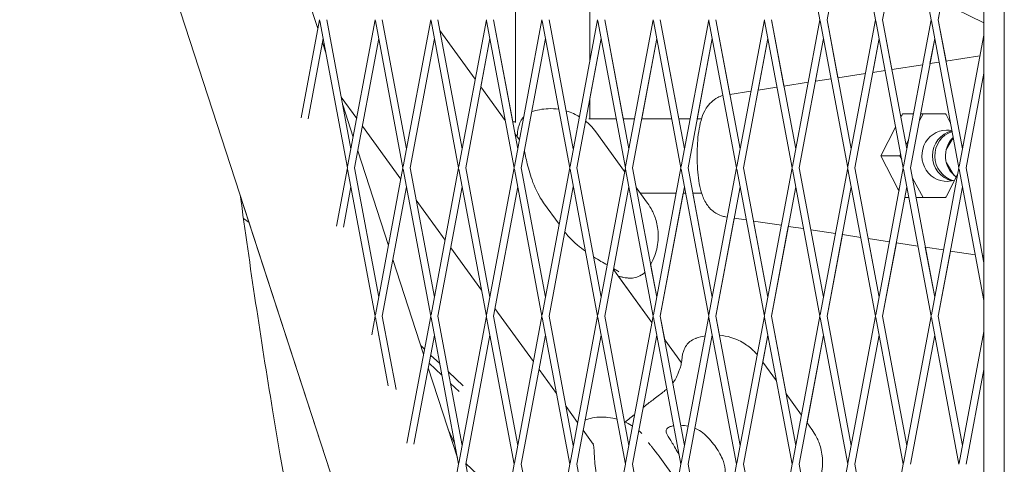
# Model space of a CAD drawing. Units: millimetres. Extents: x -5787 to 9004, y -4504 to 3057.
# Drawn here: x 3904 to 4116, y -223 to -127 of the extents above; entities that cross this region are included whole.
import ezdxf

# ---------------------------------------------------------------- set-up
doc = ezdxf.new("R2010")
doc.units = ezdxf.units.MM
doc.layers.add('DNA_COMBI_01', color=7, linetype='Continuous')

msp = doc.modelspace()

# ---------------------------------------------------------------- linework, layer by layer
at = {"layer": 'DNA_COMBI_01', "linetype": 'Continuous', "lineweight": 0}
for p, q in [((4112.94, -661.627), (3892.577, 16.659)), ((4111.239, -71.097), (4111.234, -522.567)), ((4115.64, -454.005), (4115.64, -70.351)), ((4076.05, -127.304), (4070.133, -95.76)), ((4082.07, -95.76), (4087.987, -127.304)), ((4094.008, -95.76), (4099.924, -127.304)), ((4077.576, -127.304), (4082.782, -99.552)), ((4089.513, -127.304), (4094.719, -99.552)), ((4101.45, -127.304), (4106.656, -99.552)), ((4010.658, -149.399), (4010.658, -102.215)), ((3968.254, -129.219), (3961.654, -108.903)), ((4077.576, -127.304), (4080.29, -112.836)), ((4089.514, -127.304), (4091.222, -118.196)), ((4026.658, -136.059), (4026.658, -118.548)), ((4101.451, -127.304), (4102.154, -123.557)), ((4102.153, -123.556), (4111.238, -128.011)), ((3968.614, -127.303), (3964.662, -148.371)), ((3974.582, -159.123), (3968.666, -127.58)), ((3975.345, -155.055), (3970.14, -127.303)), ((3974.634, -158.846), (3980.551, -127.303)), ((3986.519, -159.123), (3980.603, -127.58)), ((3987.283, -155.055), (3982.077, -127.303)), ((3986.571, -158.846), (3992.488, -127.303)), ((3998.457, -159.123), (3992.54, -127.58)), ((3994.451, -129.626), (3994.015, -127.303)), ((3999.22, -155.055), (3994.015, -127.303)), ((3998.509, -158.846), (4004.426, -127.303)), ((4010.394, -159.123), (4004.478, -127.58)), ((4011.157, -155.055), (4005.952, -127.303)), ((4010.072, -149.265), (4005.953, -127.303)), ((4010.446, -158.846), (4016.363, -127.303)), ((4022.331, -159.123), (4016.415, -127.58)), ((4023.094, -155.055), (4017.889, -127.303)), ((4022.383, -158.847), (4028.3, -127.303)), ((4034.269, -159.123), (4028.352, -127.58)), ((4035.032, -155.055), (4029.826, -127.303)), ((4033.815, -148.563), (4029.827, -127.303)), ((4034.321, -158.847), (4040.238, -127.303)), ((4040.289, -127.58), (4046.206, -159.123)), ((4041.764, -127.303), (4045.751, -148.557)), ((4041.764, -127.303), (4046.969, -155.055)), ((4046.258, -158.847), (4052.175, -127.303)), ((4052.227, -127.58), (4058.143, -159.123)), ((4053.701, -127.303), (4058.906, -155.055)), ((4053.702, -127.303), (4056.709, -143.337)), ((4058.195, -158.847), (4064.112, -127.303)), ((4064.164, -127.58), (4070.081, -159.123)), ((4065.638, -127.304), (4070.844, -155.055)), ((4065.639, -127.304), (4068.312, -141.552)), ((4070.132, -158.847), (4076.05, -127.304)), ((4082.018, -159.123), (4076.101, -127.58)), ((4079.914, -139.768), (4077.576, -127.304)), ((4082.781, -155.055), (4077.576, -127.304)), ((4082.07, -158.847), (4087.987, -127.304)), ((4088.039, -127.58), (4093.955, -159.123)), ((4089.513, -127.304), (4094.718, -155.055)), ((4089.514, -127.304), (4091.517, -137.984)), ((4094.007, -158.847), (4099.924, -127.304)), ((4099.976, -127.58), (4105.892, -159.123)), ((4101.45, -127.304), (4106.656, -155.055)), ((4101.451, -127.304), (4103.12, -136.2)), ((4002.033, -140.061), (3994.45, -129.624)), ((4105.944, -158.847), (4111.238, -130.627)), ((3969.377, -131.371), (3966.15, -148.573)), ((3969.955, -134.454), (3969.222, -132.197)), ((3976.108, -159.123), (3981.314, -131.371)), ((3988.046, -159.123), (3993.251, -131.371)), ((3999.983, -159.123), (4005.189, -131.371)), ((4003.246, -141.731), (4005.189, -131.373)), ((4011.92, -159.123), (4017.126, -131.371)), ((4023.857, -159.123), (4029.063, -131.371)), ((4026.658, -144.198), (4029.064, -131.373)), ((4035.795, -159.123), (4041.001, -131.371)), ((4037.777, -148.561), (4041.001, -131.373)), ((4047.732, -159.123), (4052.938, -131.372)), ((4049.715, -148.555), (4052.938, -131.373)), ((4059.669, -159.123), (4064.875, -131.372)), ((4062.807, -142.399), (4064.876, -131.373)), ((4071.607, -159.123), (4076.813, -131.372)), ((4075.099, -140.509), (4076.813, -131.373)), ((4083.544, -159.123), (4088.75, -131.372)), ((4087.391, -138.618), (4088.75, -131.373)), ((4095.481, -159.123), (4100.687, -131.372)), ((4099.683, -136.728), (4100.687, -131.373)), ((4103.119, -136.2), (4110.403, -135.08)), ((4091.516, -137.984), (4098.111, -136.97)), ((4099.682, -136.728), (4101.636, -136.428)), ((4079.914, -139.768), (4085.819, -138.86)), ((4087.39, -138.619), (4090.033, -138.212)), ((4107.419, -159.124), (4111.238, -138.763)), ((4068.311, -141.553), (4073.527, -140.75)), ((4075.099, -140.509), (4078.43, -139.996)), ((4008.484, -148.941), (4003.246, -141.73)), ((4056.708, -143.337), (4061.235, -142.641)), ((4062.807, -142.399), (4066.828, -141.781)), ((3976.577, -148.486), (3973.256, -143.914)), ((3975.822, -152.513), (3973.566, -145.568)), ((4026.658, -148.567), (4026.658, -144.195)), ((4093.81, -147.502), (4096.133, -147.514)), ((4098.228, -147.524), (4097.368, -149.064)), ((4097.658, -147.521), (4098.228, -147.524)), ((4103.056, -147.523), (4098.228, -147.524)), ((4103.208, -147.819), (4104.095, -149.543)), ((4010.071, -149.265), (4010.658, -149.216)), ((4026.414, -148.567), (4032.288, -148.564)), ((4033.814, -148.563), (4036.25, -148.562)), ((4037.776, -148.561), (4044.224, -148.558)), ((4045.75, -148.557), (4048.188, -148.556)), ((4049.715, -148.555), (4050.636, -148.555)), ((3986.065, -161.545), (3977.79, -150.156)), ((4011.52, -153.12), (4010.541, -151.772)), ((4027.892, -151.359), (4034.118, -159.929)), ((4089.145, -156.505), (4092.31, -150.352)), ((4095.07, -153.179), (4094.543, -154.123)), ((4103.178, -155.168), (4104.682, -152.67)), ((4106.496, -154.206), (4106.73, -154.659)), ((4106.497, -154.208), (4106.656, -155.054)), ((3983.39, -175.807), (3976.79, -155.491)), ((4049.716, -157.4), (4049.716, -155.681)), ((4093.401, -156.169), (4093.202, -156.526)), ((4089.145, -156.505), (4093.202, -156.526)), ((4092.789, -163.584), (4089.145, -156.505)), ((4093.202, -156.526), (4093.603, -157.244)), ((4104.794, -160.662), (4103.198, -158.012)), ((3972.229, -171.665), (3974.582, -159.123)), ((3980.55, -190.943), (3974.634, -159.399)), ((3981.314, -186.875), (3976.108, -159.123)), ((3980.602, -190.666), (3986.519, -159.123)), ((3992.488, -190.943), (3986.571, -159.399)), ((3993.251, -186.875), (3988.046, -159.123)), ((3992.54, -190.666), (3998.457, -159.123)), ((4004.425, -190.943), (3998.509, -159.4)), ((4005.188, -186.875), (3999.983, -159.123)), ((4004.477, -190.666), (4010.394, -159.123)), ((4016.362, -190.943), (4010.446, -159.4)), ((4017.125, -186.875), (4011.92, -159.123)), ((4016.414, -190.666), (4022.331, -159.123)), ((4028.3, -190.943), (4022.383, -159.4)), ((4029.063, -186.875), (4023.857, -159.123)), ((4028.352, -190.666), (4034.269, -159.123)), ((4040.237, -190.943), (4034.321, -159.4)), ((4041, -186.875), (4035.795, -159.123)), ((4040.289, -190.666), (4046.206, -159.123)), ((4046.258, -159.4), (4052.174, -190.943)), ((4047.732, -159.123), (4052.937, -186.875)), ((4052.226, -190.666), (4058.143, -159.123)), ((4058.195, -159.4), (4064.112, -190.943)), ((4059.669, -159.123), (4064.875, -186.875)), ((4064.163, -190.667), (4070.081, -159.123)), ((4070.132, -159.4), (4076.049, -190.943)), ((4071.607, -159.123), (4076.812, -186.875)), ((4076.101, -190.667), (4082.018, -159.123)), ((4087.986, -190.943), (4082.07, -159.4)), ((4088.749, -186.875), (4083.544, -159.123)), ((4088.038, -190.667), (4093.955, -159.123)), ((4094.007, -159.4), (4099.923, -190.943)), ((4095.481, -159.123), (4100.687, -186.875)), ((4099.975, -190.667), (4105.892, -159.123)), ((4105.648, -160.424), (4103.207, -165.169)), ((4105.944, -159.4), (4111.237, -187.62)), ((4107.419, -159.124), (4111.237, -179.484)), ((4095.9, -161.358), (4098.213, -165.498)), ((3973.718, -171.867), (3975.345, -163.191)), ((3982.077, -190.943), (3987.282, -163.191)), ((3987.29, -163.231), (3987.278, -163.214)), ((3994.014, -190.943), (3999.22, -163.191)), ((4005.951, -190.943), (4011.157, -163.191)), ((4017.889, -190.943), (4023.094, -163.191)), ((4029.826, -190.943), (4035.032, -163.191)), ((4036.582, -163.321), (4039.033, -166.694)), ((4037.483, -164.561), (4045.187, -164.557)), ((4041.763, -190.943), (4046.969, -163.191)), ((4041.764, -190.943), (4046.714, -164.557)), ((4046.713, -164.557), (4047.225, -164.556)), ((4048.751, -164.556), (4050.643, -164.555)), ((4048.752, -164.556), (4052.938, -186.873)), ((4053.7, -190.943), (4058.906, -163.191)), ((4065.638, -190.943), (4070.844, -163.191)), ((4077.575, -190.943), (4082.781, -163.191)), ((4089.512, -190.943), (4094.718, -163.192)), ((4101.45, -190.943), (4106.655, -163.192)), ((3951.579, -165.037), (4071.562, -534.263)), ((3995.553, -174.604), (3989.347, -166.062)), ((4016.715, -166.617), (4020.062, -171.223)), ((3952.261, -169.991), (3953.476, -170.874)), ((4053.701, -190.943), (4057.648, -169.905)), ((4055.796, -169.623), (4056.163, -169.679)), ((4057.647, -169.905), (4060.239, -170.299)), ((4061.81, -170.538), (4067.769, -171.445)), ((4061.811, -170.539), (4064.875, -186.873)), ((4065.638, -190.943), (4069.254, -171.671)), ((4069.253, -171.671), (4072.528, -172.169)), ((4074.098, -172.408), (4079.375, -173.211)), ((4074.099, -172.408), (4076.812, -186.873)), ((4077.576, -190.943), (4080.86, -173.437)), ((4080.859, -173.437), (4084.816, -174.039)), ((4086.387, -174.278), (4090.981, -174.977)), ((4088.75, -186.873), (4086.387, -174.278)), ((4089.513, -190.943), (4092.466, -175.203)), ((4092.465, -175.203), (4097.104, -175.909)), ((4003.381, -185.379), (3996.766, -176.273)), ((4098.675, -176.148), (4102.587, -176.743)), ((4098.675, -176.148), (4100.687, -186.873)), ((4101.45, -190.943), (4104.072, -176.969)), ((4104.071, -176.969), (4109.392, -177.779)), ((3990.958, -199.1), (3984.357, -178.785)), ((4110.96, -178.002), (4111.237, -179.48)), ((4111.237, -178.008), (4111.078, -178.007)), ((4039.983, -192.296), (4031.709, -180.906)), ((4041, -186.873), (4039.681, -179.837)), ((4039.983, -192.295), (4032.807, -182.418)), ((4014.528, -200.721), (4006.253, -189.332)), ((3979.797, -194.958), (3980.55, -190.943)), ((3983.361, -205.93), (3980.602, -191.219)), ((3985.029, -206.685), (3982.077, -190.943)), ((3987.365, -218.252), (3992.488, -190.943)), ((3998.456, -222.763), (3992.54, -191.219)), ((3999.219, -218.694), (3994.014, -190.943)), ((3998.508, -222.486), (4004.425, -190.943)), ((4010.393, -222.763), (4004.477, -191.219)), ((4011.157, -218.695), (4005.951, -190.943)), ((4010.445, -222.486), (4016.362, -190.943)), ((4022.331, -222.763), (4016.414, -191.219)), ((4023.094, -218.695), (4017.889, -190.943)), ((4022.383, -222.486), (4028.3, -190.943)), ((4034.268, -222.763), (4028.352, -191.219)), ((4035.031, -218.695), (4029.826, -190.943)), ((4034.32, -222.486), (4040.237, -190.943)), ((4046.205, -222.763), (4040.289, -191.22)), ((4046.968, -218.695), (4041.763, -190.943)), ((4042.725, -196.07), (4041.764, -190.943)), ((4046.257, -222.486), (4052.174, -190.943)), ((4052.226, -191.22), (4058.143, -222.763)), ((4053.7, -190.943), (4058.906, -218.695)), ((4053.701, -190.943), (4054.472, -195.054)), ((4058.194, -222.486), (4064.112, -190.943)), ((4064.163, -191.22), (4070.08, -222.763)), ((4065.638, -190.943), (4068.774, -207.66)), ((4065.638, -190.943), (4070.843, -218.695)), ((4070.132, -222.486), (4076.049, -190.943)), ((4076.101, -191.22), (4082.017, -222.763)), ((4077.575, -190.943), (4082.78, -218.695)), ((4077.576, -190.943), (4082.781, -218.693)), ((4082.069, -222.486), (4087.986, -190.943)), ((4093.954, -222.763), (4088.038, -191.22)), ((4094.718, -218.695), (4089.512, -190.943)), ((4094.718, -218.693), (4089.513, -190.943)), ((4094.006, -222.487), (4099.923, -190.943)), ((4099.975, -191.22), (4105.892, -222.763)), ((4101.45, -190.943), (4106.655, -218.693)), ((4101.45, -190.943), (4106.655, -218.695)), ((4105.944, -222.487), (4111.237, -194.267)), ((3981.285, -195.161), (3981.314, -195.011)), ((3988.853, -218.455), (3993.251, -195.011)), ((3999.982, -222.763), (4005.188, -195.011)), ((4011.92, -222.763), (4017.125, -195.011)), ((4023.857, -222.763), (4029.063, -195.011)), ((4035.794, -222.763), (4041, -195.011)), ((4046.311, -201.004), (4042.724, -196.069)), ((4046.311, -201.004), (4042.725, -196.07)), ((4047.731, -222.763), (4052.937, -195.011)), ((4052.936, -195.02), (4052.938, -195.013)), ((4059.669, -222.763), (4064.875, -195.011)), ((4063.789, -200.799), (4064.875, -195.013)), ((4071.606, -222.763), (4076.812, -195.011)), ((4073.277, -213.858), (4076.812, -195.013)), ((4083.543, -222.763), (4088.749, -195.011)), ((4083.544, -222.763), (4088.75, -195.013)), ((4095.481, -222.763), (4100.686, -195.011)), ((4095.481, -222.763), (4100.687, -195.013)), ((3990.389, -197.35), (3991.151, -198.07)), ((3992.447, -199.295), (3994.401, -201.141)), ((4063.789, -200.799), (4066.716, -204.827)), ((4063.79, -200.799), (4066.715, -204.826)), ((3998.198, -221.387), (3991.925, -202.078)), ((3992.118, -201.048), (3994.871, -203.649)), ((3996.255, -202.893), (3999.417, -205.88)), ((4019.473, -207.527), (4015.741, -202.39)), ((4107.418, -222.763), (4111.237, -202.403)), ((4107.419, -222.763), (4111.237, -202.406)), ((3996.726, -205.401), (3998.591, -207.164)), ((4068.773, -207.658), (4072.064, -212.188)), ((4068.774, -207.658), (4072.064, -212.187)), ((4024.016, -213.78), (4021.53, -210.358)), ((3996.225, -215.312), (3997.604, -218.221)), ((4027.379, -218.408), (4025.229, -215.449)), ((4073.277, -213.857), (4074.326, -215.301)), ((4073.277, -213.857), (4074.326, -215.301)), ((3997.956, -220.641), (3998.08, -220.759)), ((4041.282, -220.748), (4045.495, -226.547)), ((3994.933, -241.546), (3998.456, -222.763)), ((4005.188, -250.514), (3999.982, -222.763)), ((4000.015, -222.587), (4008.859, -230.943)), ((4004.476, -254.306), (4010.393, -222.763)), ((4017.125, -250.514), (4011.92, -222.763)), ((4016.414, -254.306), (4022.331, -222.763)), ((4029.062, -250.514), (4023.857, -222.763)), ((4028.351, -254.306), (4034.268, -222.763)), ((4040.999, -250.514), (4035.794, -222.763)), ((4040.288, -254.306), (4046.205, -222.763)), ((4052.937, -250.515), (4047.731, -222.763)), ((4052.225, -254.306), (4058.143, -222.763)), ((4059.669, -222.763), (4064.874, -250.515)), ((4064.163, -254.306), (4070.08, -222.763)), ((4071.606, -222.763), (4076.811, -250.515)), ((4076.1, -254.306), (4082.017, -222.763)), ((4083.543, -222.763), (4088.749, -250.515)), ((4083.544, -222.763), (4087.328, -242.936)), ((4088.037, -254.306), (4093.954, -222.763))]:
    msp.add_line(p, q, dxfattribs=at)
at = {"layer": 'DNA_COMBI_01', "linetype": 'Continuous', "lineweight": 0, "extrusion": (0, 0, -1)}
for centre, major_axis, ratio, start_param, end_param in [((4095.826, -149.968), (7.214, 13.631), 0.1909897, -1.5419117, -1.4904924), ((4111.834, -147.507), (-82.664, -0.065), 0.0002379, 1.3509827, 1.3797266), ((4111.834, -147.507), (-82.664, -0.065), 0.0002379, 1.398501, 1.4642318), ((4103.254, -156.523), (-0.028, -5.5), 0.9672945, -0.3356339, 3.1362789), ((4105.537, -156.534), (-0.028, -5.5), 0.9672945, 0.2162348, 2.9207533), ((4106.044, -156.537), (-0.028, -5.5), 0.9672945, 0.2653347, 2.8269679), ((4103.254, -156.523), (0.028, 5.5), 0.9672945, -0.0053137, 0.2112142), ((4108.327, -156.549), (0.028, 5.5), 0.9672945, -2.5441408, -0.7652964), ((4095.826, -163.071), (-7.219, 13.619), 0.1900264, -1.542006, -1.5078903)]:
    msp.add_ellipse(centre, major_axis=major_axis, ratio=ratio, start_param=start_param, end_param=end_param, dxfattribs=at)
at = {"layer": 'DNA_COMBI_01', "linetype": 'Continuous', "lineweight": 0}
for centre, major_axis, ratio, start_param, end_param in [((4106.75, -148.288), (-6.506, 11.605), 0.2178395, 1.3812582, 1.4090739), ((4111.834, -165.507), (-82.664, -0.065), 0.0002379, -1.3675865, -1.3568743), ((4111.834, -165.507), (-82.664, -0.065), 0.0002379, -1.4642318, -1.3863983), ((4106.75, -164.733), (6.5, 11.612), 0.2190545, -4.5530985, -4.5252827), ((4029.365, -165.573), (81.78, -12.425), 0.0058104, -0.066381, -0.0395964)]:
    msp.add_ellipse(centre, major_axis=major_axis, ratio=ratio, start_param=start_param, end_param=end_param, dxfattribs=at)
for points, knots in [([(3807.606, -64.964), (3811.673, -121.94), (3818.213, -177.778), (3836.254, -286.971), (3847.754, -340.327), (3875.712, -444.346), (3892.17, -495.009), (3930.008, -593.425), (3951.39, -641.176), (3990.935, -717.891), (4007.733, -747.736), (4025.576, -776.867)], [4.4066709, 4.4066709, 4.4066709, 4.4066709, 4.46368779, 4.46368779, 4.52070472, 4.52070472, 4.57772165, 4.57772165, 4.63473858, 4.63473858, 4.67242652, 4.67242652, 4.67242652, 4.67242652]), ([(4055.23, -143.594), (4054.823, -143.7), (4054.444, -143.848), (4053.54, -144.304), (4053.095, -144.646), (4052.246, -145.44), (4051.916, -145.886), (4051.181, -147.05), (4050.912, -147.722), (4050.435, -149.157), (4050.257, -149.922), (4049.975, -151.522), (4049.874, -152.355), (4049.746, -154.02), (4049.716, -154.849), (4049.716, -155.681)], [-1.054189, -1.054189, -1.054189, -1.054189, -0.9911305, -0.9911305, -0.8837591, -0.8837591, -0.7347771, -0.7347771, -0.4687649, -0.4687649, -0.1706664, -0.1706664, 0.127432, 0.127432, 0.4086613, 0.4086613, 0.4086613, 0.4086613]), ([(4019.971, -146.541), (4019.227, -146.428), (4018.458, -146.381), (4016.431, -146.459), (4015.215, -146.718), (4014.179, -147.082)], [49.20916679, 49.20916679, 49.20916679, 49.20916679, 49.27063015, 49.27063015, 49.37409697, 49.37409697, 49.37409697, 49.37409697]), ([(4024.392, -148.14), (4023.615, -147.67), (4022.685, -147.229), (4021.604, -146.904), (4021.584, -146.898), (4021.563, -146.892)], [49.067043934, 49.067043934, 49.067043934, 49.067043934, 49.162047782, 49.162047782, 49.163885199, 49.163885199, 49.163885199, 49.163885199]), ([(4011.072, -151.984), (4011.09, -151.754), (4011.112, -151.534), (4011.167, -151.099), (4011.2, -150.886), (4011.289, -150.441), (4011.342, -150.21), (4011.521, -149.656), (4011.629, -149.335), (4012.044, -148.666), (4012.203, -148.431), (4012.448, -148.176)], [0, 0, 0, 0, 1.2414518, 1.2414518, 2.4829036, 2.4829036, 3.7243554, 3.7243554, 4.9658072, 4.9658072, 5.4952241, 5.4952241, 5.4952241, 5.4952241]), ([(4027.892, -151.359), (4027.589, -150.942), (4027.211, -150.473), (4026.425, -149.68), (4026.107, -149.386), (4025.74, -149.088)], [48.83630068, 48.83630068, 48.83630068, 48.83630068, 48.94488305, 48.94488305, 49.00417149, 49.00417149, 49.00417149, 49.00417149]), ([(4011.013, -152.422), (4011.019, -152.392), (4011.024, -152.362), (4011.051, -152.202), (4011.065, -152.085), (4011.072, -151.984)], [6.1534621, 6.1534621, 6.1534621, 6.1534621, 6.5078983, 6.5078983, 8.1348729, 8.1348729, 8.1348729, 8.1348729]), ([(4012.594, -155.529), (4012.69, -155.984), (4012.796, -156.479), (4013.158, -158.084), (4013.454, -159.301), (4014.315, -162.028), (4014.859, -163.539), (4016.066, -165.659), (4016.368, -166.14), (4016.715, -166.617)], [18.0562686, 18.0562686, 18.0562686, 18.0562686, 20.2129732, 20.2129732, 24.6079092, 24.6079092, 29.0028451, 29.0028451, 30.2610723, 30.2610723, 30.2610723, 30.2610723]), ([(4049.716, -157.4), (4049.716, -158.284), (4049.75, -159.164), (4049.89, -160.877), (4049.995, -161.709), (4050.288, -163.306), (4050.472, -164.068), (4050.995, -165.588), (4051.304, -166.348), (4052.175, -167.533), (4052.457, -167.865), (4053.328, -168.65), (4054.01, -169.119), (4055.188, -169.504), (4055.487, -169.576), (4055.796, -169.623)], [-0.4086613, -0.4086613, -0.4086613, -0.4086613, -0.1099407, -0.1099407, 0.1887798, 0.1887798, 0.4875004, 0.4875004, 0.786221, 0.786221, 0.8947807, 0.8947807, 1.0397148, 1.0397148, 1.0849415, 1.0849415, 1.0849415, 1.0849415]), ([(3951.559, -164.888), (3953.67, -180.402), (3955.989, -195.794), (3966.84, -261.375), (3977.412, -310.343), (4002.987, -405.469), (4017.988, -451.627), (4052.352, -541.037), (4071.714, -584.29), (4100.258, -639.707), (4107.521, -653.203), (4115.013, -666.538)], [4.44655459, 4.44655459, 4.44655459, 4.44655459, 4.46382661, 4.46382661, 4.52074113, 4.52074113, 4.57765564, 4.57765564, 4.63457015, 4.63457015, 4.65317969, 4.65317969, 4.65317969, 4.65317969]), ([(4039.68, -179.837), (4040.024, -179.25), (4040.334, -178.609), (4041.03, -176.725), (4041.28, -175.416), (4041.369, -172.919), (4041.204, -171.751), (4040.701, -169.792), (4040.368, -168.992), (4039.705, -167.682), (4039.373, -167.167), (4039.055, -166.725), (4039.044, -166.71), (4039.033, -166.694)], [19.59615216, 19.59615216, 19.59615216, 19.59615216, 19.65560663, 19.65560663, 19.76063077, 19.76063077, 19.86969194, 19.86969194, 19.9787531, 19.9787531, 20.08781427, 20.08781427, 20.0918513, 20.0918513, 20.0918513, 20.0918513]), ([(4025.688, -177.02), (4024.57, -176.215), (4023.362, -175.259), (4021.85, -173.601), (4021.558, -173.257), (4021.276, -172.887)], [-5.4420248, -5.4420248, -5.4420248, -5.4420248, -1.2573687, -1.2573687, -0.2487009, -0.2487009, -0.2487009, -0.2487009]), ([(4030.359, -179.965), (4029.949, -179.73), (4029.503, -179.472), (4028.531, -178.894), (4027.999, -178.571), (4027.438, -178.21)], [-12.2349422, -12.2349422, -12.2349422, -12.2349422, -10.039879, -10.039879, -7.7272223, -7.7272223, -7.7272223, -7.7272223]), ([(4032.857, -181.439), (4032.857, -181.439), (4032.855, -181.437), (4032.828, -181.418), (4032.729, -181.349), (4032.384, -181.132), (4032.094, -180.96), (4031.737, -180.754)], [-19.7520813, -19.7520813, -19.7520813, -19.7520813, -19.4856645, -19.4856645, -17.6264483, -17.6264483, -15.0446735, -15.0446735, -15.0446735, -15.0446735]), ([(4033.241, -182.497), (4033.465, -182.551), (4033.681, -182.599), (4034.112, -182.68), (4034.326, -182.715), (4034.779, -182.769), (4035.016, -182.789), (4035.601, -182.79), (4035.94, -182.786), (4036.81, -182.57), (4037.235, -182.44), (4037.987, -181.953), (4038.232, -181.764), (4038.47, -181.521)], [-30.2387594, -30.2387594, -30.2387594, -30.2387594, -28.9987615, -28.9987615, -27.7587636, -27.7587636, -26.5187657, -26.5187657, -25.2787678, -25.2787678, -24.5085489, -24.5085489, -24.1778611, -24.1778611, -24.1778611, -24.1778611]), ([(4032.807, -182.418), (4032.837, -182.422), (4032.867, -182.426), (4033.027, -182.451), (4033.142, -182.473), (4033.241, -182.497)], [-1.9801027, -1.9801027, -1.9801027, -1.9801027, -1.6273169, -1.6273169, 0, 0, 0, 0]), ([(4046.365, -200.591), (4046.383, -200.362), (4046.405, -200.141), (4046.46, -199.706), (4046.493, -199.493), (4046.581, -199.048), (4046.635, -198.817), (4046.814, -198.263), (4046.921, -197.942), (4047.393, -197.181), (4047.648, -196.817), (4048.432, -196.177), (4048.825, -195.925), (4049.319, -195.744)], [0, 0, 0, 0, 1.2414435, 1.2414435, 2.4828869, 2.4828869, 3.7243304, 3.7243304, 4.9657738, 4.9657738, 5.7370047, 5.7370047, 6.2072173, 6.2072173, 6.2072173, 6.2072173]), ([(4051.377, -195.192), (4050.691, -195.313), (4050.04, -195.488), (4049.405, -195.713), (4049.362, -195.728), (4049.319, -195.744)], [49.315623468, 49.315623468, 49.315623468, 49.315623468, 49.374859593, 49.374859593, 49.379191218, 49.379191218, 49.379191218, 49.379191218]), ([(4051.377, -195.192), (4050.691, -195.313), (4050.04, -195.488), (4049.405, -195.713), (4049.362, -195.728), (4049.32, -195.744)], [49.315642759, 49.315642759, 49.315642759, 49.315642759, 49.374859593, 49.374859593, 49.379191218, 49.379191218, 49.379191218, 49.379191218]), ([(4062.566, -199.184), (4062.395, -198.986), (4062.206, -198.781), (4061.486, -198.054), (4060.844, -197.494), (4059.171, -196.406), (4058.129, -195.881), (4056.151, -195.286), (4055.318, -195.127), (4054.471, -195.054)], [48.89964538, 48.89964538, 48.89964538, 48.89964538, 48.94482126, 48.94482126, 49.05341375, 49.05341375, 49.16200624, 49.16200624, 49.23073272, 49.23073272, 49.23073272, 49.23073272]), ([(4062.566, -199.183), (4062.396, -198.986), (4062.207, -198.78), (4061.487, -198.054), (4060.845, -197.494), (4059.172, -196.406), (4058.13, -195.881), (4056.151, -195.286), (4055.318, -195.127), (4054.472, -195.054)], [48.89969247, 48.89969247, 48.89969247, 48.89969247, 48.94482126, 48.94482126, 49.05341375, 49.05341375, 49.16200624, 49.16200624, 49.23073272, 49.23073272, 49.23073272, 49.23073272]), ([(4045.557, -203.386), (4045.666, -203.102), (4045.765, -202.84), (4045.938, -202.357), (4046.013, -202.136), (4046.138, -201.733), (4046.189, -201.55), (4046.27, -201.22), (4046.3, -201.072), (4046.344, -200.809), (4046.357, -200.693), (4046.365, -200.591)], [0, 0, 0, 0, 1.6269746, 1.6269746, 3.2539492, 3.2539492, 4.8809237, 4.8809237, 6.5078983, 6.5078983, 8.1348729, 8.1348729, 8.1348729, 8.1348729]), ([(4044.455, -205.293), (4044.636, -205.069), (4044.793, -204.85), (4045.189, -204.227), (4045.39, -203.818), (4045.557, -203.386)], [12.0807381, 12.0807381, 12.0807381, 12.0807381, 13.973181, 13.973181, 17.4664763, 17.4664763, 17.4664763, 17.4664763]), ([(4038.087, -210.541), (4038.801, -209.965), (4039.492, -209.446), (4040.961, -208.351), (4041.709, -207.8), (4042.648, -207.051), (4042.923, -206.822), (4043.174, -206.601)], [0.7523996, 0.7523996, 0.7523996, 0.7523996, 3.4932953, 3.4932953, 6.9865905, 6.9865905, 8.6205602, 8.6205602, 8.6205602, 8.6205602]), ([(4025.634, -213.288), (4025.816, -213.204), (4026.001, -213.128), (4026.529, -212.939), (4026.879, -212.846), (4027.235, -212.786)], [-18.7772242, -18.7772242, -18.7772242, -18.7772242, -18.0792652, -18.0792652, -16.8251742, -16.8251742, -16.8251742, -16.8251742]), ([(4032.449, -213.063), (4031.928, -212.918), (4031.293, -212.772), (4029.617, -212.598), (4028.556, -212.565), (4027.235, -212.786)], [50.23241042, 50.23241042, 50.23241042, 50.23241042, 50.39381775, 50.39381775, 50.55760429, 50.55760429, 50.55760429, 50.55760429]), ([(4034.206, -213.701), (4034.56, -213.422), (4034.91, -213.144), (4035.601, -212.589), (4035.944, -212.311), (4036.28, -212.036)], [16.2615288, 16.2615288, 16.2615288, 16.2615288, 17.6740197, 17.6740197, 19.0958835, 19.0958835, 19.0958835, 19.0958835]), ([(4035.805, -214.569), (4035.502, -214.368), (4035.094, -214.123), (4034.317, -213.752), (4034.205, -213.7), (4034.084, -213.645)], [49.51225913, 49.51225913, 49.51225913, 49.51225913, 49.94145966, 49.94145966, 50.00860075, 50.00860075, 50.00860075, 50.00860075]), ([(4037.795, -216.136), (4037.677, -216.027), (4037.553, -215.916), (4037.331, -215.722), (4037.243, -215.647), (4037.144, -215.564)], [47.47688115, 47.47688115, 47.47688115, 47.47688115, 48.09302578, 48.09302578, 48.45872196, 48.45872196, 48.45872196, 48.45872196]), ([(4044.652, -214.48), (4044.644, -214.482), (4044.635, -214.483), (4044.362, -214.531), (4044.122, -214.593), (4043.779, -214.718), (4043.658, -214.772), (4043.453, -214.889), (4043.367, -214.95), (4043.202, -215.103), (4043.133, -215.198), (4042.997, -215.515), (4043.012, -215.762), (4043.263, -216.49), (4043.599, -217.021), (4044.428, -218.334), (4044.911, -219.1), (4045.385, -219.993)], [-13.1096738, -13.1096738, -13.1096738, -13.1096738, -13.0679185, -13.0679185, -11.7038701, -11.7038701, -10.8209843, -10.8209843, -9.9927557, -9.9927557, -8.9078367, -8.9078367, -6.6663958, -6.6663958, -3.3043796, -3.3043796, 0, 0, 0, 0]), ([(4051.287, -216.325), (4050.825, -215.902), (4050.319, -215.561), (4049.593, -215.188), (4049.39, -215.094), (4049.186, -215.011)], [-22.0235697, -22.0235697, -22.0235697, -22.0235697, -20.0238802, -20.0238802, -19.2578547, -19.2578547, -19.2578547, -19.2578547]), ([(4074.057, -229.793), (4074.758, -228.9), (4075.418, -227.783), (4076.323, -225.332), (4076.573, -224.022), (4076.662, -221.526), (4076.497, -220.358), (4075.994, -218.399), (4075.661, -217.599), (4074.998, -216.289), (4074.666, -215.774), (4074.348, -215.332), (4074.337, -215.317), (4074.326, -215.301)], [19.54655042, 19.54655042, 19.54655042, 19.54655042, 19.65562498, 19.65562498, 19.76066195, 19.76066195, 19.8697365, 19.8697365, 19.97881106, 19.97881106, 20.08788561, 20.08788561, 20.0919232, 20.0919232, 20.0919232, 20.0919232]), ([(4074.058, -229.793), (4074.759, -228.9), (4075.418, -227.783), (4076.324, -225.332), (4076.573, -224.022), (4076.662, -221.526), (4076.498, -220.358), (4075.994, -218.399), (4075.661, -217.599), (4074.998, -216.289), (4074.666, -215.774), (4074.349, -215.332), (4074.338, -215.317), (4074.326, -215.301)], [19.54655042, 19.54655042, 19.54655042, 19.54655042, 19.65562498, 19.65562498, 19.76066195, 19.76066195, 19.8697365, 19.8697365, 19.97881106, 19.97881106, 20.08788561, 20.08788561, 20.0919232, 20.0919232, 20.0919232, 20.0919232]), ([(4055.091, -221.561), (4054.885, -221.106), (4054.65, -220.649), (4054.102, -219.7), (4053.783, -219.211), (4053.114, -218.291), (4052.744, -217.831), (4052.009, -217.018), (4051.652, -216.658), (4051.287, -216.325)], [24.3197546, 24.3197546, 24.3197546, 24.3197546, 25.8169047, 25.8169047, 27.513626, 27.513626, 29.2284692, 29.2284692, 30.70969, 30.70969, 30.70969, 30.70969]), ([(4027.327, -218.244), (4027.327, -218.244), (4027.33, -218.251), (4027.354, -218.315), (4027.39, -218.431), (4027.459, -218.81), (4027.493, -219.073), (4027.551, -219.731), (4027.575, -220.126), (4027.626, -221.022), (4027.652, -221.524), (4027.69, -222.068)], [-8.9469371, -8.9469371, -8.9469371, -8.9469371, -8.1927845, -8.1927845, -6.1445884, -6.1445884, -4.0963923, -4.0963923, -2.0481961, -2.0481961, 0, 0, 0, 0]), ([(4039.216, -218.09), (4039.218, -218.092), (4039.246, -218.13), (4039.347, -218.264), (4039.429, -218.37), (4039.63, -218.63), (4039.75, -218.783), (4040.021, -219.128), (4040.172, -219.32), (4040.501, -219.738), (4040.679, -219.963), (4040.897, -220.241), (4040.928, -220.281), (4040.96, -220.321)], [54.1546037, 54.1546037, 54.1546037, 54.1546037, 55.0854707, 55.0854707, 56.1994236, 56.1994236, 57.3133765, 57.3133765, 58.4273295, 58.4273295, 59.5412824, 59.5412824, 59.7243683, 59.7243683, 59.7243683, 59.7243683]), ([(4041.282, -220.748), (4041.262, -220.721), (4041.241, -220.693), (4041.2, -220.637), (4041.179, -220.608), (4041.137, -220.552), (4041.115, -220.523), (4041.072, -220.466), (4041.05, -220.437), (4041.005, -220.379), (4040.982, -220.35), (4040.96, -220.321)], [6.12824001, 6.12824001, 6.12824001, 6.12824001, 6.15226418, 6.15226418, 6.17628835, 6.17628835, 6.20031253, 6.20031253, 6.2243367, 6.2243367, 6.24836088, 6.24836088, 6.24836088, 6.24836088]), ([(4045.385, -219.993), (4045.432, -220.082), (4045.48, -220.171), (4045.628, -220.441), (4045.732, -220.624), (4045.839, -220.807)], [51.33341698, 51.33341698, 51.33341698, 51.33341698, 51.6421617, 51.6421617, 52.27123079, 52.27123079, 52.27123079, 52.27123079]), ([(4049.779, -226.041), (4050.127, -226.401), (4050.446, -226.754), (4051.062, -227.463), (4051.35, -227.812), (4052.028, -228.627), (4052.375, -229.04), (4052.899, -229.491), (4053.092, -229.609), (4053.392, -229.682), (4053.499, -229.685), (4053.704, -229.645), (4053.8, -229.606), (4053.966, -229.506), (4054.036, -229.454), (4054.179, -229.326), (4054.251, -229.251), (4054.43, -229.038), (4054.535, -228.888), (4054.891, -228.303), (4055.127, -227.771), (4055.603, -226.231), (4055.783, -225.093), (4055.624, -223.133), (4055.442, -222.333), (4055.091, -221.561)], [-21.8325436, -21.8325436, -21.8325436, -21.8325436, -20.205898, -20.205898, -18.4300042, -18.4300042, -15.6220617, -15.6220617, -13.8079786, -13.8079786, -12.7732017, -12.7732017, -11.8426259, -11.8426259, -11.1639933, -11.1639933, -10.4582977, -10.4582977, -9.3981458, -9.3981458, -6.782993, -6.782993, -2.6915877, -2.6915877, 0, 0, 0, 0]), ([(4031.468, -233.333), (4030.929, -232.59), (4030.461, -231.813), (4029.659, -230.24), (4029.325, -229.446), (4028.762, -227.872), (4028.535, -227.093), (4028.163, -225.565), (4028.021, -224.818), (4027.806, -223.39), (4027.734, -222.708), (4027.69, -222.068)], [0, 0, 0, 0, 2.2415104, 2.2415104, 4.4830208, 4.4830208, 6.7245312, 6.7245312, 8.9660416, 8.9660416, 11.207552, 11.207552, 11.207552, 11.207552])]:
    msp.add_open_spline(points, degree=3, knots=knots, dxfattribs=at)
for points in [[(4052.939, -195.019), (4052.938, -195.02), (4052.937, -195.02), (4052.936, -195.02)], [(4052.939, -195.019), (4052.938, -195.02), (4052.937, -195.02), (4052.936, -195.02)], [(4047.742, -214.572), (4047.197, -214.458), (4046.661, -214.399), (4046.16, -214.384)]]:
    msp.add_open_spline(points, degree=3, dxfattribs=at)

doc.saveas('drawing.dxf')
